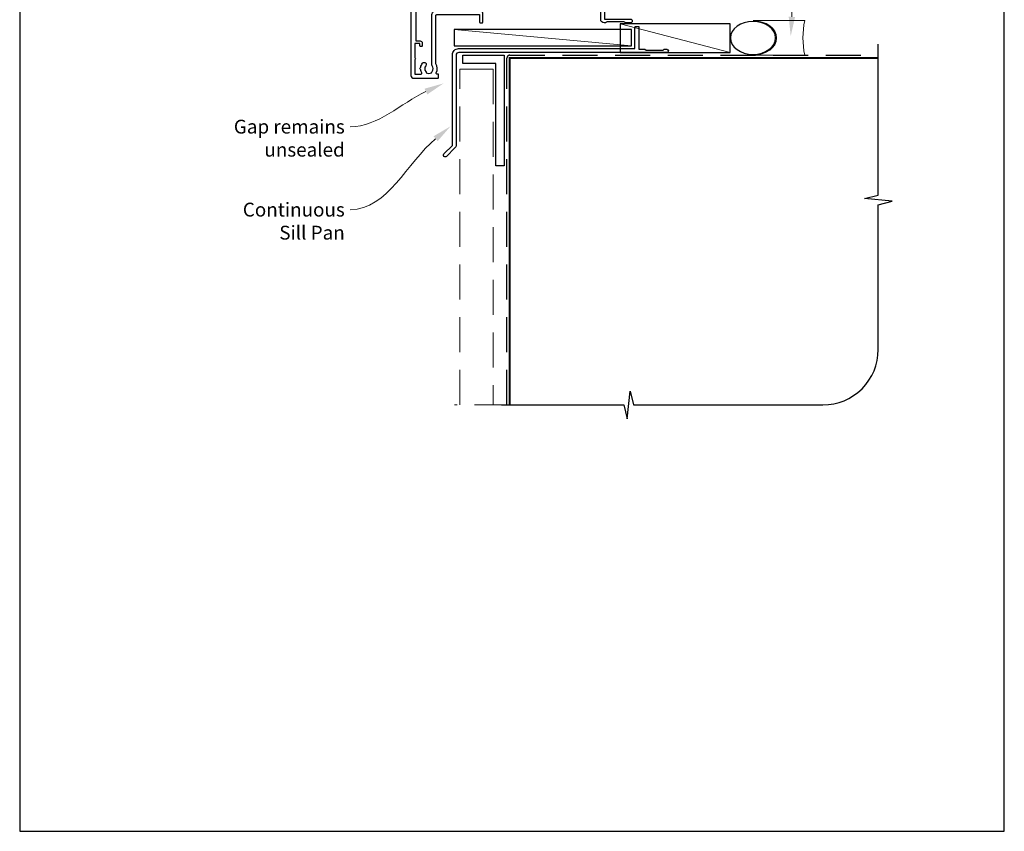
# Model space of a CAD drawing. Units: millimetres. Extents: x 23 to 1863, y -511 to 568.
# Drawn here: x 1136 to 1492, y -511 to -218 of the extents above; entities that cross this region are included whole.
import ezdxf
from ezdxf import colors
from ezdxf.entities.mleader import LeaderData, LeaderLine
from ezdxf.math import Vec2, Vec3

# ---------------------------------------------------------------- set-up
doc = ezdxf.new("R2010")
doc.units = ezdxf.units.MM
doc.header["$MEASUREMENT"] = 0
doc.linetypes.add('DASHED', pattern=[19.05, 12.7, -6.35])
doc.layers.get('Defpoints').update_dxf_attribs({"color": 1})
for name, color, linetype in [('26060$0$APL Hatch', 253, 'Continuous'), ('26060$0$APL Joinery', 2, 'Continuous'), ('APL Joinery', 2, 'Continuous')]:
    doc.layers.add(name, color=color, linetype=linetype)
doc.layers.get('26060$0$APL Hatch').off()
doc.styles.add('General notes', font='arial.ttf', dxfattribs={"height": 3.5})

# ---------------------------------------------------------------- blocks, each defined once
blk = doc.blocks.new('26060$0$19706')
at = {"layer": '26060$0$APL Joinery'}
for points in [[(-31.01, -15.04, 0.19915), (-31.52, -14.86, -0.290157), (-31.52, -12.94, 0.19915), (-31.01, -12.76, -0.375946), (-29, -12.74, 0.550947), (-27.79, -12.37), (-26.5, -12.37, 0.414214), (-25.5, -11.37), (-25.5, -8.7, -0.414214), (-25.2, -8.4), (-24.29, -8.4, -0.361398), (-24, -8.65, 0.265514), (-23.8, -8.87), (-22.4, -9.38, 0.548619), (-22, -9.07), (-22.21, -6.69, 0.176327), (-22.3, -6.5), (-22.62, -6.18, 0.57735), (-23.04, -6.29), (-23.07, -6.4, -0.267949), (-23.25, -6.58), (-25.16, -7.09, -0.065543), (-25.24, -7.1), (-25.4, -7.1, -0.6885), (-25.6, -6.58, 0.213422), (-25.5, -6.35), (-25.5, -3.14, 0.063254), (-25.51, -3.06), (-25.69, -2.35, -0.490314), (-25.5, -2.1), (-24.98, -2.1, -0.137872), (-24.83, -2.14), (-23.57, -2.91, 0.361115), (-23.47, -3.21), (-23.38, -3.27, 0.585524), (-23, -3.05), (-23, -1.48, 0.261413), (-23.48, -0.62), (-23.8, -0.43, -0.561174), (-23.8, 0.43), (-23.48, 0.62, 0.261413), (-23, 1.48), (-23, 3.05, 0.585524), (-23.38, 3.27), (-23.47, 3.21, 0.361115), (-23.57, 2.91), (-24.83, 2.14, -0.137872), (-24.98, 2.1), (-25.5, 2.1, -0.490314), (-25.69, 2.35), (-25.51, 3.06, 0.063254), (-25.5, 3.14), (-25.5, 6.35, 0.213422), (-25.6, 6.58, -0.6885), (-25.4, 7.1), (-25.24, 7.1, -0.065543), (-25.16, 7.09), (-23.25, 6.58, -0.267949), (-23.07, 6.4), (-23.04, 6.29, 0.57735), (-22.62, 6.18), (-22.3, 6.5, 0.176327), (-22.21, 6.69), (-22, 9.07, 0.548619), (-22.4, 9.38), (-23.8, 8.87, 0.265514), (-24, 8.65, -0.361398), (-24.29, 8.4), (-27.2, 8.4, 0.414214), (-27.5, 8.1), (-27.5, -4.4), (-29, -4.4, 0.414214), (-29.3, -4.7), (-29.3, -5.15, 0.414214), (-28.55, -5.9), (-27.5, -5.9), (-27.5, -10.27, -0.414214), (-27.8, -10.57), (-30, -10.57, 0.204511), (-32.4, -11.6), (-46.7, -11.6, -0.414214), (-47.7, -10.6), (-47.7, -5.9), (-45.45, -5.9, 0.414214), (-44.7, -5.15), (-44.7, -4.7, 0.414214), (-45, -4.4), (-47.7, -4.4), (-47.7, 5.1), (-46.8, 5.1, 0.414214), (-46.5, 5.4), (-46.5, 8.3, 0.414214), (-46.8, 8.6), (-50.2, 8.6, 0.414214), (-50.5, 8.3), (-50.5, -39.4, 0.414214), (-49.5, -40.4), (-40.8, -40.4, 0.414214), (-40.5, -40.1), (-40.5, -39.2, 0.414214), (-40.8, -38.9), (-41.14, -38.9, -0.581716), (-41.4, -38.45, 0.291538), (-41.5, -35.2), (-41.5, -17.7, -0.414214), (-41.2, -17.4), (-25.7, -17.4), (-25.7, -20.1, 0.414214), (-25.4, -20.4), (-24.8, -20.4, 0.414214), (-24.5, -20.1), (-24.5, -16.9, 0.414214), (-25.5, -15.9), (-27.47, -15.9, -0.407693), (-27.77, -15.61, 0.63384), (-29, -15.06, -0.375946)], [(-45.16, -35.9, 0.375946), (-45.14, -37.91, -0.19915), (-44.96, -38.42, 0.290157), (-43.04, -38.42, -0.19915), (-42.86, -37.91, 0.375946), (-42.84, -35.9, -0.249552), (-43, -35.22), (-43, -17.7, -0.414214), (-41.2, -15.9), (-33.17, -15.9, 0.566802), (-32.91, -15.46, -0.15911), (-33.27, -13.44, 0.45564), (-33.57, -13.1), (-47.7, -13.1, 0.414214), (-48.7, -14.1), (-48.7, -26.9), (-47.2, -26.9, -0.414214), (-46.4, -27.7), (-46.4, -28.6, -0.414214), (-46.7, -28.9), (-47, -28.9, -0.414214), (-47.3, -28.6), (-47.3, -27.9), (-49.1, -27.9), (-49.1, -33.05, -0.57735), (-49.1, -33.75), (-49.1, -38.9), (-46.86, -38.9, 0.581719), (-46.6, -38.45, -0.096068), (-46.99, -37.36, -0.671225), (-46.99, -36.44, -0.140327), (-46.29, -34.93, -1)]]:
    blk.add_lwpolyline(points, format="xyb", close=True, dxfattribs=at)
blk = doc.blocks.new('26060$0$19705')
at = {"layer": '26060$0$APL Joinery'}
blk.add_lwpolyline([(36.4, -5.66, -0.041047), (33.54, -5.9), (30.54, -5.9, -0.164577), (29.02, -5.39, 0.621133), (28.54, -5.62), (28.54, -8.1, -0.414214), (28.24, -8.4), (25.33, -8.4, 0.361398), (25.04, -8.65, -0.265514), (24.84, -8.87), (23.44, -9.38, -0.548619), (23.04, -9.07), (23.25, -6.69, -0.176327), (23.34, -6.5), (23.67, -6.18, -0.57735), (24.08, -6.29), (24.11, -6.4, 0.267949), (24.29, -6.58), (26.2, -7.09, 0.065543), (26.28, -7.1), (26.44, -7.1, 0.6885), (26.64, -6.58, -0.213422), (26.54, -6.35), (26.54, -3.14, -0.063254), (26.55, -3.06), (26.74, -2.35, 0.490314), (26.54, -2.1), (26.03, -2.1, 0.137872), (25.87, -2.14), (24.61, -2.91, -0.361115), (24.51, -3.21), (24.42, -3.27, -0.585524), (24.04, -3.05), (24.04, 3.05, -0.585524), (24.42, 3.27), (24.51, 3.21, -0.361115), (24.61, 2.91), (25.87, 2.14, 0.137872), (26.03, 2.1), (26.54, 2.1, 0.490314), (26.74, 2.35), (26.55, 3.06, -0.063254), (26.54, 3.14), (26.54, 6.35, -0.213422), (26.64, 6.58, 0.6885), (26.44, 7.1), (26.28, 7.1, 0.065543), (26.2, 7.09), (24.29, 6.58, 0.267949), (24.11, 6.4), (24.08, 6.29, -0.57735), (23.67, 6.18), (23.34, 6.5, -0.176327), (23.25, 6.69), (23.04, 9.07, -0.548619), (23.44, 9.38), (24.84, 8.87, -0.265514), (25.04, 8.65, 0.361398), (25.33, 8.4), (26.99, 8.4, 1), (26.99, 9.7), (26.54, 9.7, -0.414214), (25.54, 10.7), (25.54, 11.5, -0.414214), (25.84, 11.8), (26.04, 11.8, -0.414214), (26.34, 11.5), (26.34, 10.8), (28.14, 10.8), (28.14, 14.95, -0.57735), (28.14, 15.65), (28.14, 19.8), (26.34, 19.8), (26.34, 19.1, -0.414214), (26.04, 18.8), (25.84, 18.8, -0.414214), (25.54, 19.1), (25.54, 21.55, -1), (26.54, 21.55), (26.54, 20.8), (28.04, 20.8), (28.04, 26.3), (26.54, 26.3), (26.54, 25.55, -1), (25.54, 25.55), (25.54, 27.1, -0.414214), (26.04, 27.6), (29.24, 27.6, -0.414214), (29.54, 27.3), (29.54, -3.4, 0.414214), (30.54, -4.4), (33.54, -4.4, 0.101205), (39.82, -3.12, 0.283017), (42.24, 0.31, -0.370533), (43.52, 1.61), (46.78, 1.9, -1.044614), (46.84, 0.5), (43.55, 0.5, -0.298086), (40.32, -4.32, -0.438776), (41.17, -9.1), (42.04, -9.1, -0.414214), (43.54, -10.6), (43.54, -19), (52.84, -19, -1), (52.84, -20.4), (51.17, -20.4, -0.198912), (50.95, -20.31), (50.73, -20.09, 0.198912), (50.52, -20), (44.47, -20, 0.198912), (44.25, -20.09), (44.03, -20.31, -0.198912), (43.82, -20.4), (43.44, -20.4, -0.414214), (42.14, -19.1), (42.14, -10.6), (35.34, -10.6, -0.414214), (35.04, -10.3), (35.04, -9.4, -0.414214), (35.34, -9.1), (36.06, -9.1, 0.425323), (36.36, -8.79, -0.660805), (37.53, -8.24, 0.380493), (39.56, -8.24, -0.19915), (40.06, -8.06, 0.290157), (40.06, -6.14, -0.19915), (39.56, -5.96, 0.380493), (37.53, -5.96, -0.535794)], format="xyb", close=True, dxfattribs=at)
blk = doc.blocks.new('26060$0$9100372')
at = {"layer": '26060$0$APL Joinery', "color": 8}
blk.add_lwpolyline([(27.6, -2.1), (27.39, -2.1, -0.131652), (27.29, -2.07), (25.55, -1.07, 0.131652), (25.3, -1), (23.89, -1, -0.310508), (23.42, -0.68), (22.43, 1.91, 0.310508), (22.15, 2.1), (5.85, 2.1, 0.310508), (5.57, 1.91), (4.58, -0.68, -0.310508), (4.11, -1), (2.7, -1, 0.131652), (2.45, -1.07), (0.71, -2.07, -0.131652), (0.61, -2.1), (0.4, -2.1, -0.414214), (0, -1.7), (0, 1.7, -0.414214), (0.4, 2.1), (0.61, 2.1, -0.131652), (0.71, 2.07), (2.45, 1.07, 0.131652), (2.7, 1), (3.09, 1, 0.310508), (3.37, 1.19), (4.29, 3.58, -0.310508), (4.75, 3.9), (23.25, 3.9, -0.310508), (23.71, 3.58), (24.63, 1.19, 0.310508), (24.91, 1), (25.3, 1, 0.131652), (25.55, 1.07), (27.29, 2.07, -0.131652), (27.39, 2.1), (27.6, 2.1, -0.414214), (28, 1.7), (28, -1.7, -0.414214)], format="xyb", close=True, dxfattribs=at)
blk = doc.blocks.new('26060')
at = {"layer": '26060$0$APL Hatch'}
for name, p in [('26060$0$19705', (16.46, 25.4)), ('26060$0$19706', (40.5, 25.4)), ('26060$0$9100372', (15, 29.9))]:
    blk.add_blockref(name, p, dxfattribs=at)
at = {"layer": '26060$0$APL Hatch', "xscale": -1, "rotation": 180}
blk.add_blockref('26060$0$9100372', (15, 20.9), dxfattribs=at)
blk = doc.blocks.new('sealant')
at = {"layer": 'APL Joinery', "color": 9, "lineweight": 20}
blk.add_lwpolyline([(-10.46, -7), (0, -7, -0.106806), (0, 0), (-10.46, 0)], format="xyb", dxfattribs=at)
at = {"layer": 'APL Joinery', "color": 9, "lineweight": 20, "extrusion": (0, 0, -1)}
blk.add_ellipse((-10.46, -3.5), major_axis=(4.77, 0), ratio=0.733157, start_param=-1.570796, end_param=1.570796, dxfattribs=at)
at = {"layer": 'APL Joinery', "color": 7, "lineweight": 25}
blk.add_ellipse((-10.46, -3.5), major_axis=(-4.56, 0), ratio=0.728665, dxfattribs=at)

msp = doc.modelspace()

# ---------------------------------------------------------------- linework, layer by layer
at = {"layer": 'APL Joinery', "color": 250, "lineweight": 5}
for p, q in [((1393.03, -229.73), (1353.3, -219.33)), ((1357.36, -227.33), (1293.33, -221.38))]:
    msp.add_line(p, q, dxfattribs=at)
at = {"layer": 'APL Joinery', "color": 2, "lineweight": 25}
msp.add_lwpolyline([(1358.66, -220.53, -0.414214), (1358.86, -220.33), (1359.86, -220.33, -0.414214), (1360.06, -220.53), (1360.06, -228.53), (1362.25, -228.53), (1362.65, -228.93), (1368.85, -228.93), (1369.25, -228.53), (1370.15, -228.53, -1), (1370.15, -229.73), (1294.96, -229.73, 0.414214), (1293.96, -230.73), (1293.96, -263.33, -0.198912), (1293.58, -264.25), (1290.5, -267.32, -1), (1289.58, -266.4), (1292.66, -263.33), (1292.66, -230.53, -0.414214), (1294.86, -228.33), (1358.66, -228.33)], format="xyb", close=True, dxfattribs=at)
at = {"layer": 'APL Joinery', "color": 7}
for points in [[(1393.03, -219.33), (1353.3, -219.33), (1353.3, -229.73), (1393.03, -229.73)], [(1357.36, -221.38), (1293.33, -221.38), (1293.33, -227.33), (1357.36, -227.33)]]:
    msp.add_lwpolyline(points, close=True, dxfattribs=at)
at = {"layer": 'APL Joinery', "color": 9, "ltscale": 0.7}
msp.add_lwpolyline([(1310.36, -357.16), (1354.61, -357.16), (1355.86, -362.16), (1356.86, -352.16), (1358.11, -357.16), (1426.61, -357.16, 0.414214), (1446.61, -337.16), (1446.61, -284.76), (1451.61, -283.51), (1441.61, -282.51), (1446.61, -281.26), (1446.61, -226.73)], format="xyb", dxfattribs=at)
at = {"layer": 'APL Joinery', "lineweight": 25}
msp.add_lwpolyline([(1311.36, -270.73), (1308.36, -270.73), (1308.36, -233.73), (1296.36, -233.73), (1296.36, -230.73), (1311.36, -230.73)], close=True, dxfattribs=at)
at = {"layer": 'APL Joinery', "color": 8, "linetype": 'DASHED'}
msp.add_lwpolyline([(1312.36, -357.16), (1312.36, -231.73, -0.414214), (1313.36, -230.73), (1446.61, -230.73)], format="xyb", dxfattribs=at)
at = {"layer": 'APL Joinery', "color": 7, "const_width": 0.7}
msp.add_lwpolyline([(1313.36, -357.16), (1313.36, -231.73), (1446.61, -231.73)], dxfattribs=at)
at = {"layer": 'APL Joinery', "color": 8, "linetype": 'DASHED', "lineweight": 5}
msp.add_lwpolyline([(1295.36, -357.16), (1295.36, -235.73), (1307.36, -235.73), (1307.36, -357.16)], dxfattribs=at)
at = {"layer": 'APL Joinery', "color": 8, "linetype": 'DASHED', "lineweight": 13}
msp.add_lwpolyline([(1313.36, -357.16), (1293.36, -357.16)], dxfattribs=at)
at = {"layer": 'Defpoints', "color": 8}
msp.add_lwpolyline([(1136.19, -511.34), (1492.19, -511.34), (1492.19, -31.06), (1136.19, -31.06)], close=True, dxfattribs=at)

# ---------------------------------------------------------------- block references
at = {"layer": 'APL Joinery'}
msp.add_blockref('26060', (1287.66, -224.03), dxfattribs=at)

# ---------------------------------------------------------------- leaders
at = {"layer": 'APL Joinery', "color": 7, "lineweight": 5}
ml = msp.add_multileader_mtext('Standard', dxfattribs=at)
ml.set_content('{\\C7;Gap remains unsealed}', color=3, style='General notes')
ml.set_leader_properties(color=7, lineweight=13)
ml.build(insert=Vec2(0, 0))
ml.multileader.update_dxf_attribs({"leader_type": 2, "dogleg_length": 10, "arrow_head_size": 7})
ctx = ml.context
ctx.base_point, ctx.char_height, ctx.arrow_head_size, ctx.plane_origin = Vec3(1212.37, -256.58), 5, 7, Vec3(1433.32, -126.34)
ctx.text_align_type = 2
notes = []
notes.append((ctx, [(1, (1, 1, 0), (1265.72, -256.58), (-1, 0), 10, [(1, [(1289.42, -240.9)], 0, [])])]))
ctx.mtext.insert, ctx.mtext.width, ctx.mtext.defined_height, ctx.mtext.alignment, ctx.mtext.line_spacing_style, ctx.mtext.flow_direction = Vec3(1253.72, -254.04), 61.542, 6.82, 3, 2, 5
ml = msp.add_multileader_mtext('Standard', dxfattribs=at)
ml.set_content('{\\C7;Continuous Sill Pan}', color=3, style='General notes')
ml.set_leader_properties(color=7, lineweight=13)
ml.build(insert=Vec2(0, 0))
ml.multileader.update_dxf_attribs({"leader_type": 2, "dogleg_length": 10, "arrow_head_size": 7})
ctx = ml.context
ctx.base_point, ctx.char_height, ctx.arrow_head_size, ctx.plane_origin = Vec3(1217, -286.58), 5, 7, Vec3(1428.37, -210.04)
ctx.text_align_type = 2
notes.append((ctx, [(1, (1, 1, 0), (1265.72, -286.58), (-1, 0), 10, [(1, [(1291.96, -256.41)], 0, [])])]))
ctx.mtext.insert, ctx.mtext.width, ctx.mtext.defined_height, ctx.mtext.alignment, ctx.mtext.line_spacing_style, ctx.mtext.flow_direction = Vec3(1253.72, -284.04), 42.7169, 6.82, 3, 2, 5
for ctx, leaders in notes:
    for number, flags, end, landing, length, lines in leaders:
        leader = LeaderData()
        leader.index, (leader.has_last_leader_line, leader.has_dogleg_vector, leader.attachment_direction) = number, flags
        leader.last_leader_point, leader.dogleg_vector, leader.dogleg_length = Vec3(end), Vec3(landing), length
        for number, points, colour, breaks in lines:
            line = LeaderLine()
            line.index, line.vertices, line.color, line.breaks = number, Vec3.list(points), colors.encode_raw_color(colour), breaks
            leader.lines.append(line)
        ctx.leaders.append(leader)

# ---------------------------------------------------------------- next in the draw order: leaders
at = {"layer": 'APL Joinery', "color": 0}
ml = msp.add_multileader_mtext('Standard', dxfattribs=at)
ml.set_content('{\\C0;Air Seal}', color=3, style='General notes')
ml.set_leader_properties(lineweight=13)
ml.build(insert=Vec2(0, 0))
ml.multileader.update_dxf_attribs({"leader_type": 2, "dogleg_length": 10, "arrow_head_size": 7})
ctx = ml.context
ctx.base_point, ctx.char_height, ctx.arrow_head_size, ctx.plane_origin = Vec3(1417.43, -182.65), 5, 7, Vec3(1711.44, -97.54)
notes = []
notes.append((ctx, [(0, (1, 1, 0), (1407.43, -182.65), (1, 0), 10, [(1, [(1414.96, -223.85)], 0, [])])]))
ctx.mtext.insert, ctx.mtext.width, ctx.mtext.defined_height, ctx.mtext.line_spacing_style, ctx.mtext.flow_direction = Vec3(1419.43, -180.11), 28.8154, 6.82, 2, 5
ctx.mtext.has_bg_fill, ctx.mtext.bg_color, ctx.mtext.bg_scale_factor, ctx.mtext.bg_transparency, ctx.mtext.use_window_bg_color = 1, -1023410167, 1.5, 0, 1
for ctx, leaders in notes:
    for number, flags, end, landing, length, lines in leaders:
        leader = LeaderData()
        leader.index, (leader.has_last_leader_line, leader.has_dogleg_vector, leader.attachment_direction) = number, flags
        leader.last_leader_point, leader.dogleg_vector, leader.dogleg_length = Vec3(end), Vec3(landing), length
        for number, points, colour, breaks in lines:
            line = LeaderLine()
            line.index, line.vertices, line.color, line.breaks = number, Vec3.list(points), colors.encode_raw_color(colour), breaks
            leader.lines.append(line)
        ctx.leaders.append(leader)

# ---------------------------------------------------------------- next in the draw order: block references
at = {"layer": 'APL Joinery', "xscale": -1.788887918709613, "yscale": 1.788887918709613, "zscale": 1.788887918709613, "rotation": 180}
msp.add_blockref('sealant', (1420.05, -230.73), dxfattribs=at)

doc.saveas('drawing.dxf')
